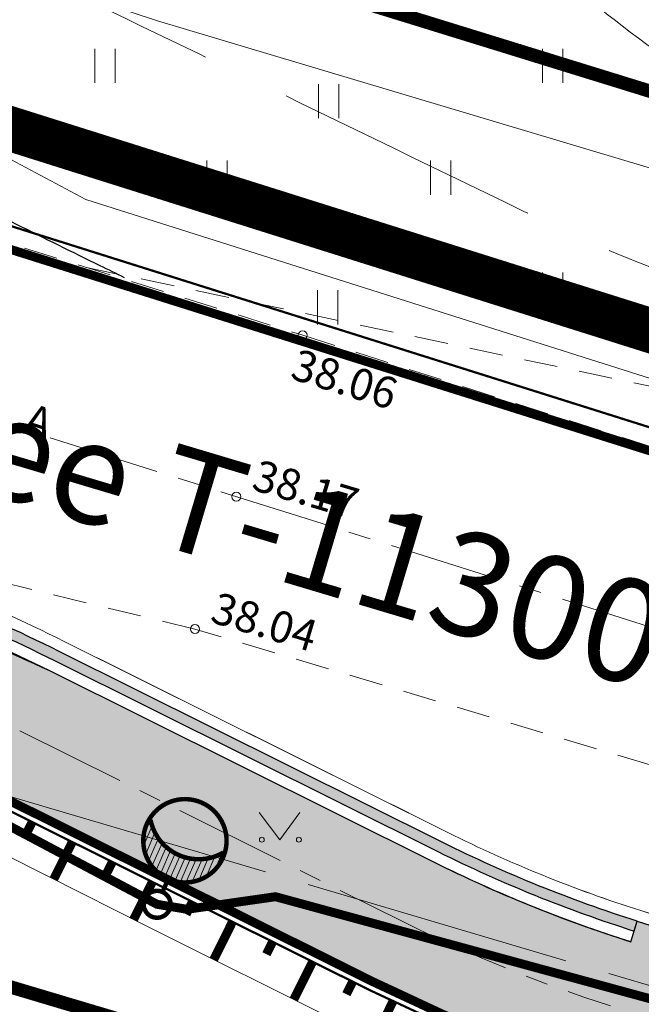
# Model space of a CAD drawing. Units: metres. Extents: x 553467 to 553886, y 6585167 to 6585457.
# Drawn here: x 553652 to 553665, y 6585267 to 6585289 of the extents above; entities that cross this region are included whole.
import ezdxf
from ezdxf.enums import TextEntityAlignment as Align

# ---------------------------------------------------------------- set-up
doc = ezdxf.new("R2010")
doc.units = ezdxf.units.M
doc.header["$MEASUREMENT"] = 0
for name, pattern in [('ASFBET', [2.5, 1.5, -1]), ('CENTERX2', [4, 2.5, -0.5, 0.5, -0.5]), ('DASHDOT', [1, 0.5, -0.25, 0, -0.25]), ('DASHED', [0.75, 0.5, -0.25]), ('DGN7', [1600, 800, -300, 200, -300]), ('ISOPOOL', [8, 6, -2]), ('TOOPIIR', [7, 6, -1])]:
    doc.linetypes.add(name, pattern=pattern)
for name, color, linetype, lineweight in [('alus_geodeesia_', 7, 'Continuous', 0), ('HALJASTUS', 3, 'Continuous', 0), ('hatch-unikivi', 251, 'Continuous', 9), ('HORISONTAAL', 251, 'Continuous', 0), ('INFRA TV', 7, 'Continuous', 0), ('kirjanurk', 7, 'Continuous', 0), ('MOOTPIIR', 5, 'Continuous', 0), ('SITRASS', 32, 'Continuous', 15), ('Sõidutee äärekivi', 1, 'Continuous', 15), ('TEE', 7, 'Continuous', 9), ('telg', 6, 'Continuous', 9), ('tv-post', 1, 'Continuous', 15)]:
    doc.layers.add(name, color=color, linetype=linetype, lineweight=lineweight)
for name, color, linetype in [('hatch-konstr5-kergliiklus', 31, 'Continuous'), ('Kergliiklustee äärekivi', 5, 'Continuous'), ('KORGUS', 7, 'Continuous'), ('KÜLAPIIR', 224, 'DGN7'), ('nõlvajooned', 46, 'Continuous'), ('nõlvaservad', 46, 'Continuous'), ('teeservad', 1, 'Continuous')]:
    doc.layers.add(name, color=color, linetype=linetype)
doc.layers.add('hatchide servad', color=102, linetype='Continuous', plot=False)
doc.layers.add('ololpiirid', color=7, linetype='Continuous', lineweight=30, true_color=0x4d3900)
doc.styles.add('KABEL', font='iges1003.shx', dxfattribs={"height": 1.2})
doc.styles.add('KPR-jooned', font='romand.shx')
doc.styles.add('ROMAND', font='romand.shx', dxfattribs={"height": 1})
doc.styles.add('Style-INTL_ISO', font='INTL_ISO.shx')
doc.styles.add('Style-INTL_ISO_ITALIC', font='INTL_ISO_ITALIC.shx')
doc.styles.add('Äärekivi$0$Standard', font='txt')
doc.linetypes.add('KABEL1', pattern='A,3,-1,["y",KABEL,S=0.4,R=180,X=0,Y=0.24],2.2,["y",KABEL,S=0.4,R=0,X=0,Y=-0.24],-1', length=7.2)
doc.linetypes.add('SI_KBL', pattern='A,8,-2,4,[132,mkm.shx,S=0.5,R=0,X=0,Y=0],4,-2', length=20)
doc.linetypes.add('W1.1_KPROJEKT', pattern='A,9.5,-2,["W1.1",KPR-jooned,S=1,R=0,X=-1.72,Y=-0.5],-2', length=13.5)
doc.linetypes.add('Äärekivi$0$ÄÄREKIVI', pattern='A,0.998,-0.001,["|",Äärekivi$0$Standard,S=0.25,R=0,X=0,Y=0],-0.001', length=1)

# ---------------------------------------------------------------- blocks, each defined once
blk = doc.blocks.new('HEIN')
at = {"layer": 'HALJASTUS', "linetype": 'Continuous', "lineweight": 0}
for p, q in [((-0.002275391369039426, 0.003806068809353746), (-0.002275391369039426, -0.003805088301305659)), ((0.002275168401865812, 0.003806068809353746), (0.002275168401865812, -0.003805088301305659))]:
    blk.add_line(p, q, dxfattribs=at)
blk = doc.blocks.new('MURU')
at = {"layer": 'HALJASTUS', "linetype": 'Continuous', "lineweight": 0}
for p, q in [((-0.004634228339455149, 0.006067423251806758), (-1.805474312277511e-07, 3.603927325457335e-07)), ((-1.805474312277511e-07, 3.603927325457335e-07), (0.004455634647456463, 0.006067423251806758))]:
    blk.add_line(p, q, dxfattribs=at)
for centre in [(-0.004010414233562187, 3.603927325457335e-07), (0.004277402017578424, 3.603927325457335e-07)]:
    blk.add_circle(centre, 0.0005500591526108481, dxfattribs=at)
blk = doc.blocks.new('tv_post_2')
at = {"layer": 'tv-post', "color": 0, "linetype": 'KABEL1'}
for p, q in [((-0.8955217864131555, 1.459105552548635), (-0.8955217864133829, 1.638445788612444)), ((-0.805521786416648, 1.147359861697396), (-0.8055217863875441, 1.561140961894125)), ((0.874478213605471, 1.335966239494383), (0.874478213605471, 1.628439687949367)), ((-0.6855217864067527, 0.96562913637149), (-0.6855217863776488, 1.447308002934733)), ((-0.5655217864114093, 0.8486434622716388), (-0.5655217863968574, 1.362304884656396)), ((0.514478213590337, 0.8103231211532602), (0.5144782135901096, 1.326164758535242)), ((0.634478213585453, 0.9104674405716651), (0.6344782135856804, 1.399142832957523)), ((0.7544782136101276, 1.058099988244294), (0.7544782136099002, 1.496396526465105)), ((-0.445521786401514, 0.766784406023362), (-0.445521786401514, 1.298738328026957)), ((-0.3255217864061706, 0.7097073976838146), (-0.325521786406398, 1.252685869429115)), ((-0.2055217864108272, 0.6725560660745487), (-0.2055217864108272, 1.221894138379866)), ((-0.0855217864154838, 0.652848204739712), (-0.08552178638637997, 1.205071145886677)), ((0.03447821360919079, 0.6494363281778988), (0.03447821360873604, 1.201573032245506)), ((0.1544782136043068, 0.6621322915852943), (0.1544782135897549, 1.211270975851221)), ((0.2744782136142021, 0.6916515778864323), (0.2744782135996502, 1.234526320346276)), ((0.3944782135949936, 0.7398338067725945), (0.3944782135947662, 1.272261811016506))]:
    blk.add_line(p, q, dxfattribs=at)
at = {"layer": 'tv-post', "color": 0, "linetype": 'Continuous', "lineweight": 40, "ltscale": 0.15, "const_width": 0.09999999999999999}
for points in [[(-2.273736754432321e-13, 0.6177188233574498, 0.9999999999999999), (-2.273736754432321e-13, 2.479832517789305, 0.9999999999999999)], [(0.3003122627048924, 3.489024038572097e-06, -1), (-0.3003122627048924, -3.489024265945773e-06, -1)]]:
    blk.add_lwpolyline(points, format="xyb", close=True, dxfattribs=at)
blk.add_lwpolyline([(-0.8918698861239136, 1.669474080645045, 0.5159291350167083), (0.8937918005724441, 1.654303947605399)], format="xyb", dxfattribs=at)
blk.add_lwpolyline([(2.273736754432321e-13, 0.6177188233574498), (0, 0.300312262725015)], dxfattribs=at)

msp = doc.modelspace()

# ---------------------------------------------------------------- hatches: boundary and pattern name
at = {"layer": 'hatch-konstr5-kergliiklus'}
h = msp.add_hatch(color=256, dxfattribs=at)
h.paths.add_polyline_path([(553675.9642631161, 6585261.47196377), (553675.511010284, 6585260.042082001), (553671.7933176876, 6585261.220539363), (553672.2140162216, 6585262.547721725), (553672.2465705209, 6585262.650421136)], flags=16)
edge = h.paths.add_edge_path()
edge.add_line((553691.508319333, 6585259.183589186), (553756.102889298, 6585239.852197551))
edge.add_line((553756.102889298, 6585239.852197551), (553755.2009907597, 6585236.990645476))
edge.add_line((553755.2009907597, 6585236.990645476), (553690.6481935628, 6585256.309535662))
edge.add_arc((553705.5057215822, 6585310.820506595), 56.49948752818096, 246.79689088264848, 254.7537847899753, ccw=False)
edge.add_arc((553667.5184764839, 6585223.73133586), 38.51675539975459, 65.90106465404648, 73.15989331544336)
edge.add_line((553678.6768515363, 6585260.596375026), (553669.334611733, 6585263.557736417))
edge.add_line((553669.334611733, 6585263.557736417), (553664.3030864538, 6585265.152660651))
edge.add_arc((553678.7897713202, 6585307.920234735), 45.15450621418736, 244.65635622288448, 251.2871881292202, ccw=False)
edge.add_line((553659.4615473119, 6585267.11154463), (553650.8854548257, 6585271.38155193))
edge.add_arc((553634.7661453368, 6585239.02824536), 36.1464878572972, 63.51624836612528, 72.42211307086778)
edge.add_line((553645.6824565367, 6585273.48695593), (553641.3372133777, 6585274.887084595))
edge.add_arc((553645.2947239416, 6585272.284967983), 4.736338324557022, 98.35167809709998, 146.6745403136192, ccw=False)
edge.add_arc((553626.6543775642, 6585216.521908275), 63.05862994874634, 68.80898911383491, 73.45945485785569, ccw=False)
edge.add_arc((553428.5546224581, 6584781.214549246), 541.2309848860151, 65.59034728796371, 65.9124101334503, ccw=False)
edge.add_line((553652.2225747058, 6585274.067089199), (553660.7986671911, 6585269.797081899))
edge.add_arc((553674.467929775, 6585297.23845613), 30.65742584239394, 243.5209100184966, 252.4226343572869)
edge.add_line((553665.2095921199, 6585268.012424187), (553665.3546330264, 6585268.469986353))
edge.add_line((553665.3546330264, 6585268.469986353), (553679.9187034233, 6585263.853376565))
edge.add_line((553679.9187034233, 6585263.853376565), (553679.7710591505, 6585263.39624426))
edge.add_arc((553664.021676661, 6585214.363531343), 51.49999985228596, 66.64885619152483, 72.19290215708992, ccw=False)
edge.add_arc((553703.6581941684, 6585306.172825265), 48.50000000060523, 246.6488561958475, 251.1225386857835)
edge.add_arc((553703.6581941706, 6585306.172825264), 48.50000000041766, 251.122538682955, 253.3389936683959)
edge.add_line((553689.7528275503, 6585259.708959958), (553691.5083189703, 6585259.183589293))
edge.add_line((553691.5083189703, 6585259.183589293), (553691.5083193325, 6585259.183589185))
at = {"layer": 'hatch-unikivi'}
h = msp.add_hatch(dxfattribs=at)
h.set_pattern_fill('AR-HBONE', color=256, scale=0.005, style=0)
h.set_pattern_definition([(45, (-4.014607459772378, 19.2885401668027), (7.105427357601002e-17, 0.7184204896855323), [1.524, -0.508]), (135, (-3.655397459748201, 19.64775016717613), (7.105427357601002e-17, 0.7184204896855323), [1.524, -0.508])])
edge = h.paths.add_edge_path()
edge.add_line((553480.4253183117, 6585352.660000857), (553500.5370502373, 6585338.373026752))
edge.add_arc((553522.8334750669, 6585369.759639181), 38.49999999960484, 234.610771636218, 241.2494145141906)
edge = h.paths.add_edge_path()
edge.add_arc((553674.4977053473, 6585297.312048842), 30.25657515475521, 243.5324094840551, 252.4111348800983, ccw=False)
edge.add_line((553661.0126063718, 6585270.226767863), (553652.436513886, 6585274.496775163))
edge.add_arc((553634.7234686497, 6585238.922781353), 39.73991705036025, 63.53031378702678, 72.41295271367055)
edge.add_arc((553645.3041902566, 6585272.274822261), 4.749780313490861, 72.51792667080862, 90.41978228513388)
edge.add_line((553645.2693909082, 6585277.024475094), (553646.6316929943, 6585276.59537375))
edge.add_arc((553646.7236428955, 6585276.834832949), 0.2565063201312321, 248.9937175298346, 256.0392504425944)
edge.add_arc((553634.7242765151, 6585238.924777995), 39.5077696300664, 63.53006535047729, 72.41289784345292, ccw=False)
edge.add_line((553652.3340013624, 6585274.290883971), (553660.9100938477, 6585270.020876671))
edge.add_arc((553674.4995329981, 6585297.316566044), 30.49143346473452, 243.5331109608513, 252.4104334262399)
edge.add_line((553665.2851342584, 6585268.250737815), (553665.3546330262, 6585268.469986353))

# ---------------------------------------------------------------- linework, layer by layer
at = {"layer": 'alus_geodeesia_'}
for points in [[(553777.7919749011, 6585243.64868143, -0.0007178265079351983), (553741.7199062164, 6585255.010752513, 0.001531993696335786), (553633.0077944516, 6585289.253167465, -0.001531995321867513), (553607.0281511374, 6585297.436301086, -0.01981273062865661)], [(553604.8383912881, 6585290.282775411, -0.001129168546271206), (553646.8064185847, 6585277.043476762, -0.03876858547861287), (553652.5479405825, 6585274.720460161, 0.0002569372753003356), (553656.8359868254, 6585272.58545651, -0.0002569377323862617), (553661.1240330683, 6585270.45045286, 0.01937701733378494), (553663.2433316024, 6585269.495850001, 0.01937701757017551), (553665.4301752049, 6585268.708190206, 0.0002569379135172043), (553667.9459378441, 6585267.910728089, -0.0002569379135172044), (553670.4617004833, 6585267.113265971, 0.0002569375344875599), (553675.2279730426, 6585265.602423194, -0.000256937356930048), (553679.9942456019, 6585264.091580418, 0.03876859112810794), (553683.0099024805, 6585263.3871753, -0.0002569380035347007), (553688.4532704459, 6585262.553519086, 0.0002569381866975712), (553693.8966384114, 6585261.719862873, -0.01914920662120668), (553696.9041192041, 6585261.140642134, -0.01914920660326698), (553699.858466214, 6585260.333009093, -0.0002125736381443885), (553775.5891610158, 6585236.486527289, 1.102985091830753e-05), (553775.5891610158, 6585236.486527289)]]:
    msp.add_lwpolyline(points, format="xyb", dxfattribs=at)
at = {"layer": 'hatchide servad'}
msp.add_lwpolyline([(553664.3030864538, 6585265.152660651, -0.02894053793153284), (553659.4615473119, 6585267.11154463), (553650.8854548257, 6585271.38155193, 0.03887873684346292), (553645.6824565367, 6585273.48695593), (553641.3372133777, 6585274.887084595, -0.2140294037078982), (553644.6067772041, 6585276.971078312), (553644.6067772041, 6585276.971078312, -0.02029427017266216), (553649.4487035207, 6585275.316546765, -0.001405265188045259), (553652.2225747058, 6585274.067089199), (553660.7986671911, 6585269.797081899, 0.03886064379412196), (553665.2095921199, 6585268.012424187), (553665.3546330264, 6585268.469986353), (553679.9187034233, 6585263.853376565)], format="xyb", dxfattribs=at)
msp.add_lwpolyline([(553664.3030864538, 6585265.152660651, -0.02894053793153284), (553659.4615473119, 6585267.11154463), (553650.8854548257, 6585271.38155193, 0.03887873684346292), (553645.6824565367, 6585273.48695593), (553641.3372133777, 6585274.887084595, -0.2140294037078982), (553644.6067772041, 6585276.971078312), (553644.6067772041, 6585276.971078312, -0.02029427017266216), (553649.4487035207, 6585275.316546765, -0.001405265188045259), (553652.2225747058, 6585274.067089199), (553660.7986671911, 6585269.797081899, 0.03886064379412196), (553665.2095921199, 6585268.012424187), (553665.3546330264, 6585268.469986353), (553679.9187034233, 6585263.853376565)], format="xyb", dxfattribs=at)
msp.add_lwpolyline([(553665.3546330262, 6585268.469986353, -0.03876014082184369), (553661.0126063718, 6585270.226767863), (553652.436513886, 6585274.496775163, 0.03877724248558453), (553646.7310593465, 6585276.805214918, 0.07827083317770821), (553645.2693909082, 6585277.024475094), (553646.6316929943, 6585276.59537375, 0.03075162477200011), (553646.6617589147, 6585276.58590351, -0.03877808834721331), (553652.3340013624, 6585274.290883971), (553660.9100938477, 6585270.020876671, 0.03875401018580454), (553665.2851342584, 6585268.250737815)], format="xyb", close=True, dxfattribs=at)
msp.add_lwpolyline([(553665.3546330262, 6585268.469986353, -0.03876014082184369), (553661.0126063718, 6585270.226767863), (553652.436513886, 6585274.496775163, 0.03877724248558453), (553646.7310593465, 6585276.805214918, 0.07827083317770821), (553645.2693909082, 6585277.024475094), (553646.6316929943, 6585276.59537375, 0.03075162477200011), (553646.6617589147, 6585276.58590351, -0.03877808834721331), (553652.3340013624, 6585274.290883971), (553660.9100938477, 6585270.020876671, 0.03875401018580454), (553665.2851342584, 6585268.250737815)], format="xyb", close=True, dxfattribs=at)
at = {"layer": 'HORISONTAAL', "linetype": 'ISOPOOL', "lineweight": 0}
for points, knots in [([(553655.4753925399, 6585390.638540166), (553656.2153925399, 6585389.858540166), (553656.9553925399, 6585389.078540166), (553657.69539254, 6585388.298540167), (553658.188278294, 6585387.779011939), (553658.6533009163, 6585387.235368009), (553659.1158105803, 6585386.686700813), (553659.5799791056, 6585386.136065736), (553659.9964227427, 6585385.552681902), (553660.3922943019, 6585384.949066961), (553660.7879803625, 6585384.345734863), (553661.1433278717, 6585383.724789672), (553661.4628271426, 6585383.078669711), (553661.6229753746, 6585382.754803654), (553661.7642436617, 6585382.425792011), (553661.9014818068, 6585382.091507033), (553662.0394228706, 6585381.755509882), (553662.1707718368, 6585381.420854975), (553662.2653925399, 6585381.068540166), (553662.3431874228, 6585380.778875342), (553662.3913850171, 6585380.485165995), (553662.4153925399, 6585380.188540166), (553662.4429080327, 6585379.848571487), (553662.4694634628, 6585379.508644066), (553662.4953925399, 6585379.168540166), (553662.8750393781, 6585374.188826854), (553663.2801246655, 6585369.209828841), (553663.5953925399, 6585364.228540166), (553663.9243165166, 6585359.031482639), (553663.3987293252, 6585353.809268197), (553663.05539254, 6585348.608540166), (553662.9727513583, 6585347.356724666), (553662.8268970973, 6585346.111479647), (553662.7553925399, 6585344.858540166), (553662.7198308671, 6585344.23541032), (553662.6899870336, 6585343.612087812), (553662.69539254, 6585342.988540166), (553662.7250109783, 6585339.571930041), (553662.8316759203, 6585336.155269933), (553662.8753925399, 6585332.738540166), (553662.9052013087, 6585330.40879673), (553662.8922837575, 6585328.078460766), (553662.9253925399, 6585325.748540166), (553662.9304241352, 6585325.394458356), (553662.9500842723, 6585325.040416854), (553662.9953925399, 6585324.688540166), (553663.343543903, 6585321.984699231), (553663.737166769, 6585319.297458293), (553664.1553925399, 6585316.608540166), (553664.3263949493, 6585315.509106534), (553664.4943452085, 6585314.409477859), (553664.6744074583, 6585313.311553014), (553664.8543568491, 6585312.214316323), (553665.0399158179, 6585311.118161718), (553665.2325483063, 6585310.023085291), (553665.425272624, 6585308.927486832), (553665.6299625293, 6585307.834191641), (553665.8296112712, 6585306.739845005), (553666.0295737599, 6585305.643778608), (553666.2441011724, 6585304.551462993), (553666.4653925399, 6585303.458540166), (553666.5605167031, 6585302.988737072), (553666.7777934797, 6585302.559984775), (553667.05539254, 6585302.148540166), (553667.4858124618, 6585301.510591477), (553667.9944454068, 6585300.990326447), (553668.6053925399, 6585300.548540167), (553669.1725427343, 6585300.138424198), (553669.7430405327, 6585299.769485065), (553670.3575829706, 6585299.450205943), (553670.9683801441, 6585299.132872635), (553671.5690234542, 6585298.800598654), (553672.2123509283, 6585298.564554458), (553673.5057090091, 6585298.090006609), (553674.80045646, 6585297.620841705), (553676.0953555533, 6585297.151410918), (553677.3912892542, 6585296.681605062), (553678.6895395303, 6585296.218990342), (553679.9858786715, 6585295.749332006), (553681.2775463148, 6585295.281366134), (553682.4586458517, 6585294.595587789), (553683.6153925399, 6585293.798540167), (553685.0108721406, 6585292.836995422), (553686.197054382, 6585291.679373994), (553687.1253925399, 6585290.278540166), (553687.4050488467, 6585289.85654737), (553687.6486239268, 6585289.428010989), (553687.8667636003, 6585288.977465142), (553688.0829283491, 6585288.530998306), (553688.3099684777, 6585288.091529388), (553688.4855521336, 6585287.628721932), (553688.8361204822, 6585286.704685781), (553689.1723194435, 6585285.776766921), (553689.5054774961, 6585284.847038755), (553689.8386241586, 6585283.917342373), (553690.1477136732, 6585282.979739317), (553690.4853603801, 6585282.051106283), (553690.738515119, 6585281.354852335), (553691.0600693391, 6585280.687851864), (553691.3745787689, 6585280.015558994), (553691.480035253, 6585279.790136049), (553691.6004322529, 6585279.574792758), (553691.7253925399, 6585279.358540166), (553691.9314205943, 6585279.001994084), (553692.1417761442, 6585278.637474809), (553692.4653925399, 6585278.378540166), (553692.6225271313, 6585278.25281233), (553692.7876586361, 6585278.145845904), (553692.9542190346, 6585278.037094817), (553693.1184499521, 6585277.929864703), (553693.2817964501, 6585277.822166858), (553693.4482343802, 6585277.718332008), (553693.7756460616, 6585277.514071217), (553694.1103285692, 6585277.324630747), (553694.4510895822, 6585277.142219866), (553695.1197894906, 6585276.784261841), (553695.8017675527, 6585276.457148246), (553696.5109037239, 6585276.18921054), (553697.9302348419, 6585275.652935084), (553699.3633566118, 6585275.175076177), (553700.80539254, 6585274.708540166), (553701.7821132384, 6585274.392545696), (553702.7586979421, 6585274.09032524), (553703.7477238209, 6585273.80894304), (553704.7299191128, 6585273.529504173), (553705.7237794687, 6585273.319065643), (553706.7353925399, 6585273.168540166), (553707.568980611, 6585273.04450436), (553708.4040913909, 6585272.970604802), (553709.2432321871, 6585272.944625068), (553710.0831391914, 6585272.918621611), (553710.9236173633, 6585272.894673453), (553711.7632192492, 6585272.9192283), (553712.6044419386, 6585272.943830548), (553713.4456178418, 6585272.97311198), (553714.2867929566, 6585273.003487466), (553715.1265720669, 6585273.033812542), (553715.9659285976, 6585273.069341393), (553716.80539254, 6585273.108540166), (553717.3134064504, 6585273.132261879), (553717.8171135625, 6585273.203223834), (553718.3177617898, 6585273.308208317), (553718.8334992748, 6585273.416356973), (553719.3325329087, 6585273.568528377), (553719.8302200998, 6585273.734809524), (553720.8478834407, 6585274.074818732), (553721.8245795286, 6585274.504340807), (553722.8424433512, 6585274.853706061), (553723.8163744969, 6585275.187992137), (553724.8039618722, 6585275.459108666), (553725.816141197, 6585275.63501965), (553726.2981974761, 6585275.718798278), (553726.797236876, 6585275.704241002), (553727.28044275, 6585275.639642175), (553727.5241107229, 6585275.607066691), (553727.766571408, 6585275.565505933), (553728.0055391238, 6585275.500042752), (553728.1276392912, 6585275.466594446), (553728.246428654, 6585275.428705718), (553728.3661465151, 6585275.389090108), (553728.4885523034, 6585275.34858504), (553728.6081094543, 6585275.305116049), (553728.7253925399, 6585275.248540166), (553729.1834009747, 6585275.027602669), (553729.5898409319, 6585274.71032901), (553729.9167625451, 6585274.326556689), (553730.2507870006, 6585273.934446363), (553730.575428739, 6585273.539884151), (553730.8953925399, 6585273.138540166), (553731.0546885548, 6585272.938728509), (553731.2170251512, 6585272.741597408), (553731.3708864282, 6585272.537613427), (553731.5234203807, 6585272.335389167), (553731.6633601554, 6585272.124181139), (553731.8120532713, 6585271.919154451), (553731.9608504149, 6585271.713984325), (553732.1140647706, 6585271.512537454), (553732.2673897488, 6585271.310388334), (553732.4230070041, 6585271.105216994), (553732.5918237439, 6585270.917496818), (553732.7853925399, 6585270.738540166), (553733.0393076912, 6585270.503792591), (553733.3381978477, 6585270.326435765), (553733.6653925399, 6585270.238540166), (553734.6981015583, 6585269.961119473), (553735.7314732445, 6585269.721125485), (553736.7753925399, 6585269.508540167), (553738.2579387733, 6585269.206632189), (553739.7351870466, 6585268.889475411), (553741.225412734, 6585268.625532214), (553741.9657599785, 6585268.494404679), (553742.7083300893, 6585268.384160311), (553743.4542723723, 6585268.290613712), (553743.8243425003, 6585268.244204221), (553744.1955091755, 6585268.211103891), (553744.5662829758, 6585268.173356257), (553744.9348863323, 6585268.135829592), (553745.3061941005, 6585268.103774886), (553745.6753925399, 6585268.098540166), (553746.0683943916, 6585268.092967947), (553746.4249865753, 6585268.309642344), (553746.7853925399, 6585268.508540167), (553747.1856070234, 6585268.72940718), (553747.5429180085, 6585268.949884329), (553747.8353925399, 6585269.298540167), (553747.9342605352, 6585269.416399672), (553748.008936932, 6585269.541152718), (553748.06539254, 6585269.678540166), (553748.5856205461, 6585270.944540138), (553748.9831042452, 6585272.250960343), (553749.5353925399, 6585273.498540166), (553749.5487501397, 6585273.52871403), (553749.5621077393, 6585273.558887894), (553749.5754653391, 6585273.589061758)], [0, 0, 0, 0, 0.01677682712641428, 0.01677682712641428, 0.01677682712641428, 0.02795123130443508, 0.02795123130443508, 0.02795123130443508, 0.0391657141869473, 0.0391657141869473, 0.0391657141869473, 0.05037494216015273, 0.05037494216015273, 0.05037494216015273, 0.05599354040296643, 0.05599354040296643, 0.05599354040296643, 0.0616409164903144, 0.0616409164903144, 0.0616409164903144, 0.06628405427066121, 0.06628405427066121, 0.06628405427066121, 0.07160564553558711, 0.07160564553558711, 0.07160564553558711, 0.1495230081707648, 0.1495230081707648, 0.1495230081707648, 0.2308154291666203, 0.2308154291666203, 0.2308154291666203, 0.2503825190264939, 0.2503825190264939, 0.2503825190264939, 0.2601139050105499, 0.2601139050105499, 0.2601139050105499, 0.3134351742109918, 0.3134351742109918, 0.3134351742109918, 0.3497930033027202, 0.3497930033027202, 0.3497930033027202, 0.3553183615220418, 0.3553183615220418, 0.3553183615220418, 0.3977755353843257, 0.3977755353843257, 0.3977755353843257, 0.4151352476101607, 0.4151352476101607, 0.4151352476101607, 0.4324840791638109, 0.4324840791638109, 0.4324840791638109, 0.4498411810379883, 0.4498411810379883, 0.4498411810379883, 0.4672255595040925, 0.4672255595040925, 0.4672255595040925, 0.4746983971091026, 0.4746983971091026, 0.4746983971091026, 0.4862851012473209, 0.4862851012473209, 0.4862851012473209, 0.4970411898667301, 0.4970411898667301, 0.4970411898667301, 0.5077317266299122, 0.5077317266299122, 0.5077317266299122, 0.5292241899049143, 0.5292241899049143, 0.5292241899049143, 0.5507338253812304, 0.5507338253812304, 0.5507338253812304, 0.5721659485630234, 0.5721659485630234, 0.5721659485630234, 0.5980212987494384, 0.5980212987494384, 0.5980212987494384, 0.6058100680498358, 0.6058100680498358, 0.6058100680498358, 0.6135283218306247, 0.6135283218306247, 0.6135283218306247, 0.6289385003432754, 0.6289385003432754, 0.6289385003432754, 0.6443481520157139, 0.6443481520157139, 0.6443481520157139, 0.6559017263933427, 0.6559017263933427, 0.6559017263933427, 0.6597756939685836, 0.6597756939685836, 0.6597756939685836, 0.6661628912210572, 0.6661628912210572, 0.6661628912210572, 0.6692642471580055, 0.6692642471580055, 0.6692642471580055, 0.6723222281411153, 0.6723222281411153, 0.6723222281411153, 0.6783377961932767, 0.6783377961932767, 0.6783377961932767, 0.6901425791699867, 0.6901425791699867, 0.6901425791699867, 0.7137697702552069, 0.7137697702552069, 0.7137697702552069, 0.7297729544534439, 0.7297729544534439, 0.7297729544534439, 0.7456656146104238, 0.7456656146104238, 0.7456656146104238, 0.7587614635105739, 0.7587614635105739, 0.7587614635105739, 0.7718692700527766, 0.7718692700527766, 0.7718692700527766, 0.7850023804671891, 0.7850023804671891, 0.7850023804671891, 0.7981136953212545, 0.7981136953212545, 0.7981136953212545, 0.8060481997072446, 0.8060481997072446, 0.8060481997072446, 0.8142218456196497, 0.8142218456196497, 0.8142218456196497, 0.8309351947985969, 0.8309351947985969, 0.8309351947985969, 0.8469271683362942, 0.8469271683362942, 0.8469271683362942, 0.8545434385650457, 0.8545434385650457, 0.8545434385650457, 0.8583841226871848, 0.8583841226871848, 0.8583841226871848, 0.8603465140211908, 0.8603465140211908, 0.8603465140211908, 0.8623529653217725, 0.8623529653217725, 0.8623529653217725, 0.8701884653396164, 0.8701884653396164, 0.8701884653396164, 0.8781942028636146, 0.8781942028636146, 0.8781942028636146, 0.8821799102493051, 0.8821799102493051, 0.8821799102493051, 0.8861312338908636, 0.8861312338908636, 0.8861312338908636, 0.8900853219340533, 0.8900853219340533, 0.8900853219340533, 0.8940985253655102, 0.8940985253655102, 0.8940985253655102, 0.8993628715711673, 0.8993628715711673, 0.8993628715711673, 0.915978476684951, 0.915978476684951, 0.915978476684951, 0.9395755141987756, 0.9395755141987756, 0.9395755141987756, 0.9512985718873143, 0.9512985718873143, 0.9512985718873143, 0.9571145090708548, 0.9571145090708548, 0.9571145090708548, 0.9628964007930072, 0.9628964007930072, 0.9628964007930072, 0.9690510696929784, 0.9690510696929784, 0.9690510696929784, 0.9758855504644112, 0.9758855504644112, 0.9758855504644112, 0.9781958761170452, 0.9781958761170452, 0.9781958761170452, 0.9994851005520357, 0.9994851005520357, 0.9994851005520357, 1, 1, 1, 1]), ([(553631.569778365, 6585310.75524715), (553631.7967448755, 6585310.89859622), (553632.0237113857, 6585311.041945291), (553632.2506778962, 6585311.185294362), (553632.4756692114, 6585311.327395925), (553632.7125057366, 6585311.447614968), (553632.9525548631, 6585311.565681322), (553633.1783627038, 6585311.676743207), (553633.4111692966, 6585311.763976916), (553633.6519471249, 6585311.83917445), (553633.7642947435, 6585311.874261834), (553633.8791802832, 6585311.894156785), (553633.993379572, 6585311.917950333), (553634.1020439146, 6585311.940590669), (553634.2166852198, 6585311.969475629), (553634.32539254, 6585311.948540166), (553634.4965547237, 6585311.915576797), (553634.626761285, 6585311.758138889), (553634.7253925399, 6585311.608540166), (553634.8326909593, 6585311.445795543), (553634.9251599242, 6585311.284857697), (553635.0111409499, 6585311.114058227), (553635.0939586979, 6585310.949542541), (553635.176338336, 6585310.787707325), (553635.2453203594, 6585310.616296676), (553635.3811395671, 6585310.278805001), (553635.4849771104, 6585309.934015302), (553635.55539254, 6585309.578540166), (553635.6797160215, 6585308.950923366), (553635.78974372, 6585308.323297382), (553635.8436339183, 6585307.688116207), (553635.8974814265, 6585307.053438203), (553635.9504343368, 6585306.418763024), (553636.0022840204, 6585305.78395637), (553636.0541261861, 6585305.14924176), (553636.1034174552, 6585304.514351854), (553636.1549883822, 6585303.879588432), (553636.2065539828, 6585303.24489057), (553636.3145974152, 6585302.617669064), (553636.4253925399, 6585301.988540166), (553636.5576322583, 6585301.23764225), (553636.7505138493, 6585300.493978371), (553637.1553925399, 6585299.828540166), (553637.2690792256, 6585299.641690461), (553637.4011195642, 6585299.479848983), (553637.5381039957, 6585299.315311993), (553637.6717475436, 6585299.154787861), (553637.804067141, 6585298.995492036), (553637.9456292441, 6585298.841977372), (553638.2227557105, 6585298.541452193), (553638.508714335, 6585298.251610582), (553638.824658416, 6585297.992046352), (553639.4542903369, 6585297.47477151), (553640.1030908121, 6585296.989961675), (553640.7653925399, 6585296.518540166), (553642.0105492781, 6585295.632246739), (553643.2574157666, 6585294.754467072), (553644.5291410544, 6585293.906780221), (553645.796531138, 6585293.061983063), (553647.0814197776, 6585292.250035246), (553648.3953925399, 6585291.478540166), (553649.3522842118, 6585290.916704154), (553650.3178571028, 6585290.371684397), (553651.31539254, 6585289.888540166), (553653.0638874031, 6585289.041677816), (553654.8164599434, 6585288.203936742), (553656.56539254, 6585287.358540166), (553658.7898924112, 6585286.28326455), (553661.0098649141, 6585285.198991451), (553663.234704678, 6585284.123500905), (553664.3419831293, 6585283.588241006), (553665.4815038576, 6585283.129657771), (553666.6397140162, 6585282.703806704), (553667.7942321247, 6585282.279313129), (553668.9661121942, 6585281.915006253), (553670.1653925399, 6585281.658540166), (553671.7405766147, 6585281.321687072), (553673.3166372422, 6585280.99690576), (553674.8966813699, 6585280.687051794), (553676.4757147753, 6585280.377396038), (553678.0529580686, 6585280.05994409), (553679.6353925399, 6585279.768540166), (553680.5052715185, 6585279.608352713), (553681.3794430963, 6585279.473016895), (553682.2503716723, 6585279.318653435), (553682.6864609449, 6585279.241360933), (553683.122070564, 6585279.162025834), (553683.5564848369, 6585279.075234385), (553683.7745420501, 6585279.031668824), (553683.9910430912, 6585278.981322998), (553684.2071341146, 6585278.92890408), (553684.3155593054, 6585278.902602519), (553684.423471782, 6585278.874542802), (553684.5315990266, 6585278.847083501), (553684.6400685757, 6585278.81953727), (553684.7476901038, 6585278.789872576), (553684.8553925399, 6585278.758540167), (553685.0440268251, 6585278.703663351), (553685.2139163057, 6585278.596116839), (553685.3543793976, 6585278.447623566), (553685.5032687432, 6585278.290222316), (553685.6137252847, 6585278.120200824), (553685.7077251931, 6585277.934282568), (553685.808047248, 6585277.735860019), (553685.8944101209, 6585277.531849122), (553685.9974046622, 6585277.335570371), (553686.0973277745, 6585277.145144904), (553686.1947042756, 6585276.953144478), (553686.30539254, 6585276.768540166), (553686.5322854952, 6585276.390131326), (553686.7831328986, 6585276.027115702), (553687.0130186419, 6585275.651032245), (553687.2421451801, 6585275.276190815), (553687.4617396881, 6585274.895568409), (553687.6882478883, 6585274.518739325), (553688.1454708999, 6585273.758082851), (553688.6086902195, 6585273.014703535), (553689.1553925399, 6585272.298540167), (553689.6479379626, 6585271.653320682), (553690.3483667059, 6585271.191143423), (553691.0791723978, 6585270.867700318)], [0, 0, 0, 0, 0.01020813174267283, 0.01020813174267283, 0.01020813174267283, 0.02032742635757982, 0.02032742635757982, 0.02032742635757982, 0.02984637816480986, 0.02984637816480986, 0.02984637816480986, 0.03428794811962817, 0.03428794811962817, 0.03428794811962817, 0.03851424658869024, 0.03851424658869024, 0.03851424658869024, 0.04516865104285072, 0.04516865104285072, 0.04516865104285072, 0.05240780745164068, 0.05240780745164068, 0.05240780745164068, 0.05938063228077773, 0.05938063228077773, 0.05938063228077773, 0.07310947781608268, 0.07310947781608268, 0.07310947781608268, 0.09734873743467472, 0.09734873743467472, 0.09734873743467472, 0.1215687954295435, 0.1215687954295435, 0.1215687954295435, 0.1457853416480144, 0.1457853416480144, 0.1457853416480144, 0.1699993867077142, 0.1699993867077142, 0.1699993867077142, 0.1989001033031626, 0.1989001033031626, 0.1989001033031626, 0.2070151924907523, 0.2070151924907523, 0.2070151924907523, 0.2149323645240786, 0.2149323645240786, 0.2149323645240786, 0.2304312718051391, 0.2304312718051391, 0.2304312718051391, 0.2613184045351112, 0.2613184045351112, 0.2613184045351112, 0.3193875893621974, 0.3193875893621974, 0.3193875893621974, 0.3772588212343076, 0.3772588212343076, 0.3772588212343076, 0.4194031497971235, 0.4194031497971235, 0.4194031497971235, 0.4932743520301726, 0.4932743520301726, 0.4932743520301726, 0.5872325069600511, 0.5872325069600511, 0.5872325069600511, 0.6339944544854325, 0.6339944544854325, 0.6339944544854325, 0.6806073379983074, 0.6806073379983074, 0.6806073379983074, 0.741830614150073, 0.741830614150073, 0.741830614150073, 0.8030147270111374, 0.8030147270111374, 0.8030147270111374, 0.8366482041384381, 0.8366482041384381, 0.8366482041384381, 0.853489078326512, 0.853489078326512, 0.853489078326512, 0.8619424702215603, 0.8619424702215603, 0.8619424702215603, 0.8661840190637564, 0.8661840190637564, 0.8661840190637564, 0.8704389956168331, 0.8704389956168331, 0.8704389956168331, 0.8778913290090811, 0.8778913290090811, 0.8778913290090811, 0.8857907211274068, 0.8857907211274068, 0.8857907211274068, 0.8942214022087671, 0.8942214022087671, 0.8942214022087671, 0.902400669596471, 0.902400669596471, 0.902400669596471, 0.919166838641673, 0.919166838641673, 0.919166838641673, 0.9358776368850182, 0.9358776368850182, 0.9358776368850182, 0.9696095789937041, 0.9696095789937041, 0.9696095789937041, 1, 1, 1, 1])]:
    msp.add_open_spline(points, degree=3, knots=knots, dxfattribs=at)
at = {"layer": 'HORISONTAAL', "linetype": 'Continuous', "lineweight": 0}
msp.add_open_spline([(553646.946838458, 6585325.619222164), (553647.3423768951, 6585323.285854773), (553647.8099051482, 6585320.966403176), (553648.2835837038, 6585318.646231522), (553648.7580500816, 6585316.32220096), (553649.3576120036, 6585314.030907419), (553650.0153925399, 6585311.748540166), (553650.2604975171, 6585310.898074787), (553650.5439888742, 6585310.063256687), (553650.8653925399, 6585309.238540166), (553651.3188762624, 6585308.074908393), (553651.8035557643, 6585306.929760213), (553652.3278809218, 6585305.797387655), (553652.8491107794, 6585304.671699943), (553653.387637839, 6585303.558083144), (553653.9635246006, 6585302.459649486), (553654.5416541586, 6585301.356937969), (553655.1501853864, 6585300.274292651), (553655.777602249, 6585299.198856655), (553656.4133819533, 6585298.109086169), (553657.0820417566, 6585297.043673718), (553657.7753925399, 6585295.988540166), (553658.2466846089, 6585295.271333109), (553658.7524749688, 6585294.58261299), (553659.288530327, 6585293.910979942), (553659.8168003967, 6585293.249101218), (553660.3771664151, 6585292.62116268), (553660.969397009, 6585292.016238319), (553661.5652179759, 6585291.407646629), (553662.1802376712, 6585290.826249897), (553662.8182614563, 6585290.262647618), (553663.4714100381, 6585289.685684756), (553664.1482047678, 6585289.146254932), (553664.8353925399, 6585288.608540166), (553665.8000296041, 6585287.853725232), (553666.7931871423, 6585287.173754135), (553667.862901549, 6585286.548627021), (553668.9045731671, 6585285.939887745), (553670.0101788654, 6585285.501352931), (553671.1753925399, 6585285.228540166), (553672.047289634, 6585285.024401936), (553672.9197998032, 6585284.878792422), (553673.80539254, 6585284.778540166), (553674.306094028, 6585284.721858972), (553674.8058318855, 6585284.659228874), (553675.3084506855, 6585284.649657143), (553675.8178543291, 6585284.639956203), (553676.3281829059, 6585284.653692565), (553676.8372617145, 6585284.669354806), (553677.8638129975, 6585284.700937525), (553678.8898064267, 6585284.796995278), (553679.9160320008, 6585284.832406834), (553680.9214861271, 6585284.86710164), (553681.9257186142, 6585284.796753224), (553682.9294825565, 6585284.623525525), (553683.4326134349, 6585284.536696141), (553683.9090295349, 6585284.381725345), (553684.3766439223, 6585284.178306521), (553684.6181029567, 6585284.073268451), (553684.8517884952, 6585283.964037322), (553685.07919655, 6585283.835274346), (553685.1961404907, 6585283.769058356), (553685.3103834725, 6585283.700083104), (553685.4244487153, 6585283.629249079), (553685.5412417847, 6585283.556721086), (553685.6539310943, 6585283.480173554), (553685.7653925399, 6585283.398540166), (553686.2073653941, 6585283.074843111), (553686.59897555, 6585282.694221542), (553686.9210557548, 6585282.245696844), (553687.2299613181, 6585281.815518979), (553687.4915554096, 6585281.368822776), (553687.7166573408, 6585280.897330718), (553687.941834047, 6585280.425682039), (553688.1489189537, 6585279.946831661), (553688.3766265264, 6585279.477069316), (553688.4901686929, 6585279.242831018), (553688.6021031424, 6585279.007973267), (553688.7258831029, 6585278.778611489), (553688.8495391726, 6585278.549479278), (553688.9869035301, 6585278.328881336), (553689.1253925399, 6585278.108540166), (553689.4027310661, 6585277.667284246), (553689.6907508345, 6585277.234364811), (553689.9776694146, 6585276.79919726), (553690.2680930684, 6585276.358713586), (553690.5690039867, 6585275.933834989), (553690.9053925399, 6585275.518540166), (553691.5474006106, 6585274.725937014), (553692.4019493957, 6585274.120177372), (553693.3395141618, 6585273.7341571), (553694.2988763936, 6585273.339162233), (553695.2627237606, 6585273.000034798), (553696.2453925399, 6585272.688540166), (553698.0545834415, 6585272.115047585), (553699.8498714644, 6585271.524463914), (553701.6850854978, 6585271.033756568), (553703.5074809128, 6585270.546476718), (553705.3426559034, 6585270.122190229), (553707.2053925399, 6585269.848540166), (553708.815933814, 6585269.611939505), (553710.42679146, 6585269.384987445), (553712.0407638549, 6585269.177713523), (553712.5177063369, 6585269.116462328), (553712.9946488885, 6585269.055211704), (553713.471591319, 6585268.993960123)], degree=3, knots=[0, 0, 0, 0, 0.0728437440653397, 0.0728437440653397, 0.0728437440653397, 0.1458086418338475, 0.1458086418338475, 0.1458086418338475, 0.1729971319284453, 0.1729971319284453, 0.1729971319284453, 0.2113586660719642, 0.2113586660719642, 0.2113586660719642, 0.2494937368196408, 0.2494937368196408, 0.2494937368196408, 0.2877773249532402, 0.2877773249532402, 0.2877773249532402, 0.3265711951621115, 0.3265711951621115, 0.3265711951621115, 0.3529405940213216, 0.3529405940213216, 0.3529405940213216, 0.3789270223902927, 0.3789270223902927, 0.3789270223902927, 0.4050709923755173, 0.4050709923755173, 0.4050709923755173, 0.4318347233094739, 0.4318347233094739, 0.4318347233094739, 0.4694042026922757, 0.4694042026922757, 0.4694042026922757, 0.5059887902547947, 0.5059887902547947, 0.5059887902547947, 0.5333640230393102, 0.5333640230393102, 0.5333640230393102, 0.5488415887744899, 0.5488415887744899, 0.5488415887744899, 0.5645280859435682, 0.5645280859435682, 0.5645280859435682, 0.5961597184623334, 0.5961597184623334, 0.5961597184623334, 0.6271511069460801, 0.6271511069460801, 0.6271511069460801, 0.6426853614157798, 0.6426853614157798, 0.6426853614157798, 0.6507066845125506, 0.6507066845125506, 0.6507066845125506, 0.6548316269367985, 0.6548316269367985, 0.6548316269367985, 0.6590552157773428, 0.6590552157773428, 0.6590552157773428, 0.6758028149707147, 0.6758028149707147, 0.6758028149707147, 0.6918653561802764, 0.6918653561802764, 0.6918653561802764, 0.7079332331000662, 0.7079332331000662, 0.7079332331000662, 0.7159451825309461, 0.7159451825309461, 0.7159451825309461, 0.7239491128551282, 0.7239491128551282, 0.7239491128551282, 0.7399778088642419, 0.7399778088642419, 0.7399778088642419, 0.7562023156978598, 0.7562023156978598, 0.7562023156978598, 0.7871672942378385, 0.7871672942378385, 0.7871672942378385, 0.8188521783077667, 0.8188521783077667, 0.8188521783077667, 0.8771871994038489, 0.8771871994038489, 0.8771871994038489, 0.9351147615574139, 0.9351147615574139, 0.9351147615574139, 0.9851995282013424, 0.9851995282013424, 0.9851995282013424, 1, 1, 1, 1], dxfattribs=at)
at = {"layer": 'HORISONTAAL', "linetype": 'Continuous', "lineweight": 30}
msp.add_open_spline([(553629.8198753765, 6585295.263480913), (553630.4315832849, 6585295.33912125), (553631.0511181533, 6585295.378458917), (553631.6653925399, 6585295.378540166), (553631.8133570862, 6585295.378559737), (553631.9589290986, 6585295.342491615), (553632.1040649151, 6585295.301386004), (553632.2513318761, 6585295.259676808), (553632.3925372113, 6585295.214276371), (553632.5287393008, 6585295.146767819), (553632.8042175189, 6585295.01022707), (553633.0706591296, 6585294.866303643), (553633.32539254, 6585294.698540166), (553633.9800443917, 6585294.267396598), (553634.619776567, 6585293.816690382), (553635.2753925399, 6585293.388540166), (553637.0729800273, 6585292.214625098), (553638.8685812551, 6585291.03892123), (553640.69539254, 6585289.908540166), (553642.1409534015, 6585289.014066479), (553643.6159703314, 6585288.171811775), (553645.108801573, 6585287.359187387), (553646.6016174264, 6585286.546571376), (553648.0989016112, 6585285.744933164), (553649.6153925399, 6585284.978540166), (553650.855916479, 6585284.35161333), (553652.0963191676, 6585283.725093051), (553653.345941508, 6585283.116902012), (553653.5280206271, 6585283.028284128), (553653.7100761642, 6585282.939627007), (553653.8923535342, 6585282.851422687)], degree=3, knots=[0, 0, 0, 0, 0.06743364727048665, 0.06743364727048665, 0.06743364727048665, 0.08367685915516446, 0.08367685915516446, 0.08367685915516446, 0.1001585830125744, 0.1001585830125744, 0.1001585830125744, 0.1334940181464964, 0.1334940181464964, 0.1334940181464964, 0.2191643835581171, 0.2191643835581171, 0.2191643835581171, 0.4540579542806097, 0.4540579542806097, 0.4540579542806097, 0.6399298915168017, 0.6399298915168017, 0.6399298915168017, 0.82579991275455, 0.82579991275455, 0.82579991275455, 0.9778458014188623, 0.9778458014188623, 0.9778458014188623, 1, 1, 1, 1], dxfattribs=at)
at = {"layer": 'INFRA TV', "color": 5, "linetype": 'W1.1_KPROJEKT', "lineweight": 15, "ltscale": 0.7, "const_width": 0.2, "flags": 128}
msp.add_lwpolyline([(553575.9366097545, 6585295.981252739), (553578.765218975, 6585294.083184983), (553585.4039771876, 6585291.807223178), (553597.28638792, 6585288.305945396), (553608.7127053018, 6585285.443423984), (553643.6401979856, 6585274.667138348), (553654.6248411045, 6585268.847933633), (553655.2957082597, 6585268.736543536), (553657.2702853227, 6585269.017754706), (553678.7718968969, 6585263.162831959), (553693.1365314529, 6585261.133462152), (553693.6720501953, 6585261.157543884), (553696.1304207288, 6585260.674333602), (553699.258690522, 6585259.84812129), (553731.1997603443, 6585249.82963849), (553768.5479969713, 6585238.063837025), (553775.4089280495, 6585235.900523948), (553775.4089280495, 6585235.900523948)], dxfattribs=at)
at = {"layer": 'Kergliiklustee äärekivi', "linetype": 'Äärekivi$0$ÄÄREKIVI', "flags": 128}
msp.add_lwpolyline([(553644.6067772041, 6585276.971078312), (553646.5864323012, 6585276.34752156, -0.03876459391336735), (553652.2225747058, 6585274.067089199), (553660.7986671911, 6585269.797081899, 0.03867673039242244), (553665.1988451702, 6585268.015832991, 0.03867673039242244)], format="xyb", dxfattribs=at)
at = {"layer": 'Kergliiklustee äärekivi', "flags": 128}
msp.add_lwpolyline([(553645.2427174443, 6585277.032876769), (553646.6617589147, 6585276.58590351, -0.03876605160646219), (553652.3340013624, 6585274.290883971), (553660.9100938477, 6585270.020876671, 0.0387685910956608), (553665.2851342584, 6585268.250737815)], format="xyb", dxfattribs=at)
at = {"layer": 'KORGUS', "color": 7, "linetype": 'Continuous', "lineweight": 0}
for centre in [(553657.8783925399, 6585281.558540164, 3.806e-06), (553656.39639254, 6585277.954540166, 3.817e-06), (553655.4713925399, 6585274.994540166, 3.804e-06)]:
    msp.add_circle(centre, 0.1, dxfattribs=at)
at = {"layer": 'KÜLAPIIR', "linetype": 'DASHDOT', "lineweight": 25, "ltscale": 30, "const_width": 1}
msp.add_lwpolyline([(553778.5250808188, 6585246.09459227), (553647.2832919239, 6585287.450159711), (553598.5580965877, 6585302.497939534), (553560.8696766617, 6585314.516887109), (553517.1746709484, 6585338.851144735), (553544.6015746705, 6585368.383385446), (553572.7318414595, 6585454.680075312)], dxfattribs=at)
at = {"layer": 'MOOTPIIR', "linetype": 'TOOPIIR', "lineweight": 15}
msp.add_lwpolyline([(553646.5572535613, 6585430.857254342), (553782.6325010657, 6585385.957564904), (553757.7431754337, 6585239.829484745), (553595.3505262386, 6585287.790516643), (553527.0068861865, 6585317.587583264), (553488.6528434107, 6585341.261964966), (553536.7994077457, 6585389.427086359), (553602.1057799137, 6585353.87332607), (553618.3123402516, 6585395.238711664), (553635.6863888535, 6585389.310463791)], close=True, dxfattribs=at)
at = {"layer": 'nõlvajooned', "linetype": 'Continuous', "lineweight": 0, "const_width": 0.2}
for points in [[(553651.8336372614, 6585270.686036137), (553651.6976100705, 6585270.412832443)], [(553652.7288163516, 6585270.240329511), (553652.3144417007, 6585269.4080791)], [(553653.6239954417, 6585269.794622884), (553653.4866393215, 6585269.518750103)], [(553654.5191745317, 6585269.348916258), (553654.1020110312, 6585268.511064584)], [(553655.4143536217, 6585268.903209631), (553655.2763818315, 6585268.626100308)], [(553656.3095327117, 6585268.457503005), (553655.8905035442, 6585267.615904234)], [(553657.2047118017, 6585268.011796379), (553657.0661243413, 6585267.733450513)], [(553658.0998908917, 6585267.566089752), (553657.6789960571, 6585266.720743884)], [(553658.9950699818, 6585267.120383126), (553658.8558668513, 6585266.840800718)], [(553659.8934068945, 6585266.681123786), (553659.4762302842, 6585265.807098407)]]:
    msp.add_lwpolyline(points, dxfattribs=at)
at = {"layer": 'nõlvaservad', "linetype": 'Continuous', "lineweight": 0}
msp.add_lwpolyline([(553641.2600741385, 6585274.670242272), (553645.6221876104, 6585273.296252776, -0.03874461686372872), (553650.7963135004, 6585271.202516112), (553659.3724059865, 6585266.932508811, 0.03876859109570947), (553664.2426527428, 6585264.962009748), (553669.274178022, 6585263.367085515), (553671.9909533807, 6585262.505905131), (553671.5422330765, 6585261.090322177), (553675.6412274777, 6585259.790997392), (553676.0899477808, 6585261.206580343), (553678.6164178251, 6585260.405724123, -0.02515220478049706), (553683.1661145886, 6585258.707420235, 0.02919952597194667), (553688.835360062, 6585256.643302864), (553690.5908518445, 6585256.117932092), (553755.1436490413, 6585236.799041906)], format="xyb", dxfattribs=at)
msp.add_lwpolyline([(553640.9679875509, 6585274.21344934), (553645.3472792457, 6585272.418116543), (553645.5869123213, 6585272.342719574), (553646.4685564226, 6585272.04467035), (553647.3410418873, 6585271.720786071), (553647.8058216856, 6585271.536178944), (553648.2051153642, 6585271.375136579), (553649.0605367719, 6585271.008528464), (553649.9048127771, 6585270.616903694), (553650.3866256706, 6585270.379678945), (553652.98025002, 6585269.072518419), (553654.3382339061, 6585268.392832414), (553658.8094651886, 6585266.154931539)], dxfattribs=at)
at = {"layer": 'ololpiirid', "color": 36, "linetype": 'Continuous', "lineweight": 0, "const_width": 0.3, "flags": 128}
for points in [[(553780.3497455086, 6585252.06734167), (553750.32539254, 6585260.848540166), (553600.05539254, 6585307.268540166), (553594.2253925399, 6585320.648540166), (553576.6053925399, 6585327.628540166), (553562.8653925399, 6585319.128540166), (553525.1753925399, 6585340.118540166), (553509.0453925399, 6585352.188540166), (553488.2072712351, 6585367.973105107)], [(553490.127141247, 6585334.734976117), (553522.1753925399, 6585310.458540166), (553594.7153925399, 6585283.898540166), (553760.6653925399, 6585234.388540166), (553760.6653925399, 6585234.388540166)]]:
    msp.add_lwpolyline(points, dxfattribs=at)
at = {"layer": 'SITRASS', "linetype": 'SI_KBL', "lineweight": 15, "ltscale": 0.5}
msp.add_lwpolyline([(553607.4747952926, 6585325.286979144), (553626.2686894545, 6585316.957832747), (553630.4318938979, 6585313.150222956), (553631.7403295191, 6585311.841357329), (553636.0224826, 6585305.535003681), (553647.0847113669, 6585288.63873518), (553649.2257877546, 6585286.615942736), (553653.0321459809, 6585284.593149988), (553683.3145767802, 6585274.99049152), (553703.1156870436, 6585268.387954822), (553726.216982249, 6585261.195906114), (553759.808151108, 6585250.584686593), (553761.9041872903, 6585249.928910948)], dxfattribs=at)
at = {"layer": 'SITRASS', "linetype": 'SI_KBL', "lineweight": 0, "ltscale": 0.5}
msp.add_lwpolyline([(553760.2793925398, 6585250.534540165), (553760.4583925398, 6585251.299540166), (553762.1363925397, 6585255.769540166), (553761.9563925398, 6585256.251540165), (553752.3273925398, 6585258.506540167), (553742.4663925398, 6585261.579540165), (553734.6503925397, 6585264.484540166), (553713.2723925398, 6585270.917540165), (553701.4273925398, 6585274.357540165), (553689.6373925398, 6585277.899540165), (553678.2533925398, 6585281.684540167), (553666.1463925397, 6585285.144540166), (553654.6343925399, 6585288.584540165), (553642.5413925397, 6585292.560540166), (553631.7043925398, 6585296.215540165), (553619.7823925398, 6585300.109540166)], dxfattribs=at)
at = {"layer": 'Sõidutee äärekivi', "linetype": 'Äärekivi$0$ÄÄREKIVI', "flags": 128}
msp.add_lwpolyline([(553640.9391090886, 6585274.147522382, -0.3851703843901471), (553646.7310593465, 6585276.805214918, -0.03876859113032208), (553652.436513886, 6585274.496775163), (553661.0126063718, 6585270.226767863, 0.03876859109398012), (553665.3546330262, 6585268.469986353), (553670.3861583046, 6585266.875062117), (553679.9187034233, 6585263.853376565, 0.03876859106174434), (553682.9720560128, 6585263.140166383), (553688.3829068476, 6585262.311490195)], format="xyb", dxfattribs=at)
at = {"layer": 'Sõidutee äärekivi', "flags": 128}
msp.add_lwpolyline([(553646.8064176891, 6585277.043586808, -0.03876859113129757), (553652.5479405426, 6585274.720569936), (553661.1240330284, 6585270.450562635, 0.03876859109471113), (553665.430175165, 6585268.708299981), (553670.4617004434, 6585267.113375746), (553679.994245562, 6585264.091690193, 0.03876859106504355), (553683.0099024406, 6585263.387285075), (553687.6714941155, 6585262.673358534)], format="xyb", dxfattribs=at)
at = {"layer": 'TEE', "linetype": 'ASFBET', "lineweight": 0, "ltscale": 0.5}
for points in [[(553596.3889176756, 6585306.244927238), (553598.6763925399, 6585305.442540166), (553606.9383925399, 6585319.770540166), (553610.865252841, 6585319.769442761), (553623.2033925399, 6585315.020540166), (553634.0863925399, 6585309.522540166), (553629.3023925399, 6585296.390540167), (553630.24439254, 6585292.922540166), (553632.1906263278, 6585289.905475208), (553634.9663925399, 6585288.741540166), (553657.8783925399, 6585281.558540164), (553681.0853925399, 6585274.125540167), (553723.7053925399, 6585260.708540166), (553739.3953925399, 6585255.852540166), (553742.6593925399, 6585257.943540166), (553746.31439254, 6585262.448540166), (553748.07039254, 6585267.135540167), (553751.20739254, 6585280.713540167), (553755.4023925399, 6585299.252540166), (553758.4413925399, 6585314.949540166), (553761.5803925399, 6585331.146540166), (553765.5263925398, 6585350.866540166), (553769.3973925399, 6585370.370540167), (553772.58739254, 6585386.697540166)], [(553653.0466608041, 6585283.073306622), (553677.6235940371, 6585277.896647897)], [(553682.4530843179, 6585260.434576643), (553683.42039254, 6585263.688540166), (553682.94739254, 6585266.624540166), (553678.81739254, 6585268.037540167), (553655.4713925399, 6585274.994540166), (553641.1063925399, 6585278.479540166), (553639.574959263, 6585273.425142635)]]:
    msp.add_lwpolyline(points, dxfattribs=at)
at = {"layer": 'teeservad', "const_width": 0.2, "flags": 128}
for points in [[(553633.6465426337, 6585307.923786142), (553629.740934327, 6585295.52434156, 0.4142135623846979), (553633.0077944114, 6585289.253167412), (553740.2273510521, 6585255.480881299, 0.4142135621641053), (553746.4985251962, 6585258.747741384), (553747.4529858286, 6585261.777943287)], [(553641.3201604198, 6585274.861002957), (553645.6824565367, 6585273.48695593, -0.03874594240785165), (553650.8854548257, 6585271.38155193), (553659.4615473119, 6585267.11154463, 0.03876859109503891), (553664.3030864538, 6585265.152660651), (553669.334611733, 6585263.557736417), (553672.2420379941, 6585262.636122323)]]:
    msp.add_lwpolyline(points, format="xyb", dxfattribs=at)
at = {"layer": 'teeservad', "linetype": 'DASHED', "flags": 128}
msp.add_lwpolyline([(553742.456333123, 6585255.303007943, 0.05, 0.05, 0), (553631.0792436077, 6585290.384844325, 0, 0, 0)], format="xyseb", dxfattribs=at)
at = {"layer": 'teeservad', "linetype": 'DASHED', "const_width": 0.05, "flags": 128}
msp.add_lwpolyline([(553641.2600741385, 6585274.670242272), (553645.6221876104, 6585273.296252776, -0.03874461686372872), (553650.7963135004, 6585271.202516112), (553659.3724059865, 6585266.932508811, 0.03876859109570947), (553664.2426527428, 6585264.962009748), (553669.274178022, 6585263.367085515), (553671.9909533807, 6585262.505905131), (553671.5422330765, 6585261.090322177), (553675.6412274777, 6585259.790997392), (553676.0899477808, 6585261.206580343), (553678.6164178251, 6585260.405724123, -0.02515220478049706), (553683.1661145886, 6585258.707420235, 0.02919952597194667), (553688.835360062, 6585256.643302864), (553690.5908518445, 6585256.117932092), (553755.1436490413, 6585236.799041906)], format="xyb", dxfattribs=at)
at = {"layer": 'telg', "linetype": 'CENTERX2'}
for p, q in [((553776.7050614682, 6585240.058957919), (553605.9015333237, 6585293.859538196)), ((553651.5540147658, 6585272.724320564), (553660.1301072515, 6585268.454313264))]:
    msp.add_line(p, q, dxfattribs=at)
msp.add_arc((553674.4952318254, 6585297.30593534), 32.23000000663723, 243.5314426119385, 252.4121017560966, dxfattribs=at)

# ---------------------------------------------------------------- block references
at = {"layer": 'HALJASTUS', "linetype": 'Continuous', "lineweight": 0, "xscale": 100, "yscale": 100, "zscale": 100}
for name, p in [('HEIN', (553653.4604792505, 6585287.578378012)), ('HEIN', (553663.4604792505, 6585287.578378012)), ('HEIN', (553658.4573393795, 6585286.786755134)), ('HEIN', (553655.9604792505, 6585285.078378012)), ('HEIN', (553660.9604792505, 6585285.078378012)), ('HEIN', (553663.4604792505, 6585282.578378012)), ('HEIN', (553658.4326106957, 6585282.182566573)), ('MURU', (553657.3653677447, 6585270.290720569))]:
    msp.add_blockref(name, p, dxfattribs=at)
at = {"layer": 'tv-post', "rotation": 336.347496516772}
msp.add_blockref('tv_post_2', (553654.6248411045, 6585268.847933633), dxfattribs=at)

# ---------------------------------------------------------------- texts
at = {"layer": 'kirjanurk', "style": 'ROMAND'}
msp.add_text('Riigimaantee T-11300 Lagedi- Aruküla- Peningi tee', height=2.3, rotation=343.3761029236067, dxfattribs=at).set_placement((553635.129152756, 6585282.71084975))
at = {"layer": 'KORGUS', "color": 7, "linetype": 'Continuous', "lineweight": 0, "style": 'Style-INTL_ISO_ITALIC'}
for s, height, rotation, p in [('38.06', 0.7000000000000002, 342.6462144496858, (553657.5717713995, 6585280.600236974)), ('38.17', 0.6999999999999996, 343.3652812798746, (553656.707497115, 6585278.122510235, 3.817e-06)), ('38.04', 0.7000000000000002, 343.3874395178536, (553655.7824321319, 6585275.162630538, 3.804e-06))]:
    msp.add_text(s, height=height, rotation=rotation, dxfattribs=at).set_placement(p)
at = {"layer": 'TEE', "linetype": 'Continuous', "lineweight": 0, "style": 'Style-INTL_ISO'}
msp.add_text('A', height=0.7, rotation=342.1334597059631, dxfattribs=at).set_placement((553651.9766125305, 6585279.629792035), align=Align.MIDDLE_CENTER)

doc.saveas('drawing.dxf')
